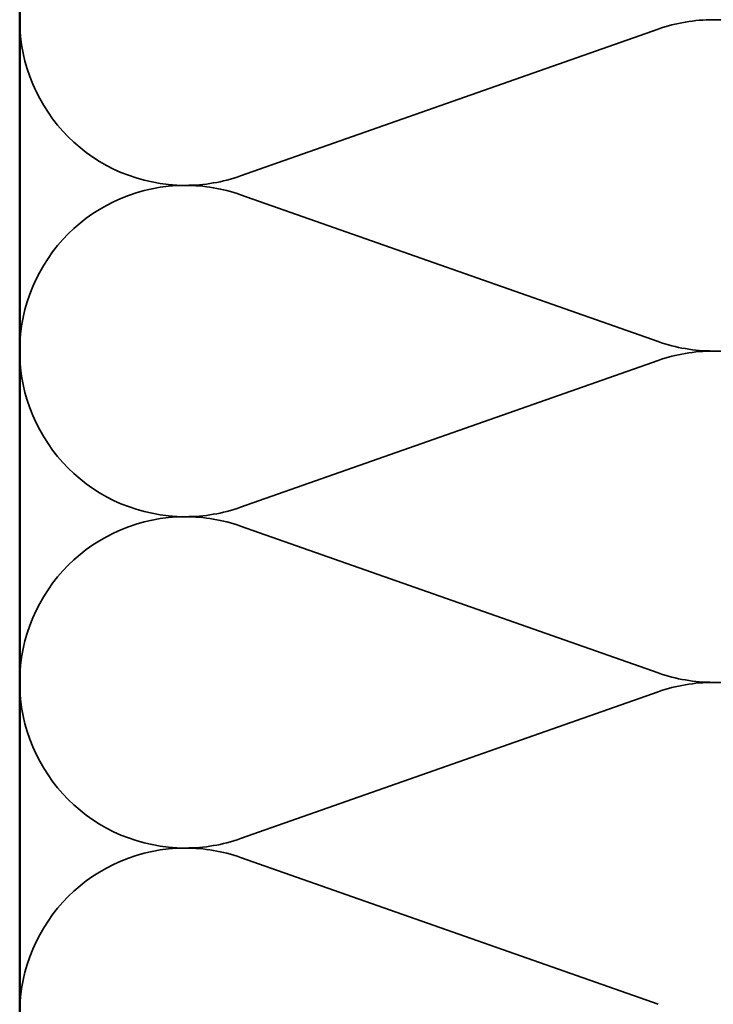
# Model space of a CAD drawing. Units: inches. Extents: x 1 to 120, y -161 to 27.
# Drawn here: x 75 to 77, y -152 to -148 of the extents above; entities that cross this region are included whole.
import ezdxf

# ---------------------------------------------------------------- set-up
doc = ezdxf.new("R2010")
doc.units = ezdxf.units.IN
doc.header["$LTSCALE"] = 2.5
doc.header["$MEASUREMENT"] = 0
doc.linetypes.add('DASHED', pattern=[0.2067, 0.1654, -0.0413])
doc.layers.add('Hidden (ANSI)', color=7, linetype='DASHED', lineweight=35)
doc.layers.add('Visible (ANSI)', color=7, linetype='Continuous', lineweight=50)

msp = doc.modelspace()

# ---------------------------------------------------------------- linework, layer by layer
at = {"layer": 'Hidden (ANSI)', "color": 150, "linetype": 'Continuous', "true_color": 0x0080ff}
for p, q in [((77.24309, -148.27815), (75.54093, -148.87671)), ((77.24309, -149.55171), (75.54093, -148.95315)), ((77.24309, -149.62815), (75.54093, -150.22671)), ((77.24309, -150.90171), (75.54093, -150.30315)), ((77.24309, -150.97815), (75.54093, -151.57671)), ((77.24309, -152.25171), (75.54093, -151.65315))]:
    msp.add_line(p, q, dxfattribs=at)
for centre, start, end in [((75.31701, -148.23993), 180, 270), ((77.46701, -148.91493), 90, 109.3739), ((77.46701, -148.91493), 0, 90), ((75.31701, -148.23993), 270, 289.3739), ((75.31701, -149.58993), 90, 180), ((75.31701, -149.58993), 70.6261, 90), ((77.46701, -148.91493), 270, 0), ((77.46701, -148.91493), 250.6261, 270), ((75.31701, -149.58993), 180, 270), ((77.46701, -150.26493), 90, 109.3739), ((77.46701, -150.26493), 0, 90), ((75.31701, -149.58993), 270, 289.3739), ((75.31701, -150.93993), 90, 180), ((75.31701, -150.93993), 70.6261, 90), ((77.46701, -150.26493), 270, 0), ((77.46701, -150.26493), 250.6261, 270), ((75.31701, -150.93993), 180, 270), ((77.46701, -151.61493), 90, 109.3739), ((77.46701, -151.61493), 0, 90), ((75.31701, -150.93993), 270, 289.3739), ((75.31701, -152.28993), 90, 180), ((75.31701, -152.28993), 70.6261, 90), ((77.46701, -151.61493), 270, 0)]:
    msp.add_arc(centre, 0.675, start, end, dxfattribs=at)
at = {"layer": 'Visible (ANSI)', "color": 150, "linetype": 'Continuous', "true_color": 0x0080ff}
msp.add_line((74.64201, -156.18239), (74.64201, -146.21493), dxfattribs=at)

doc.saveas('drawing.dxf')
